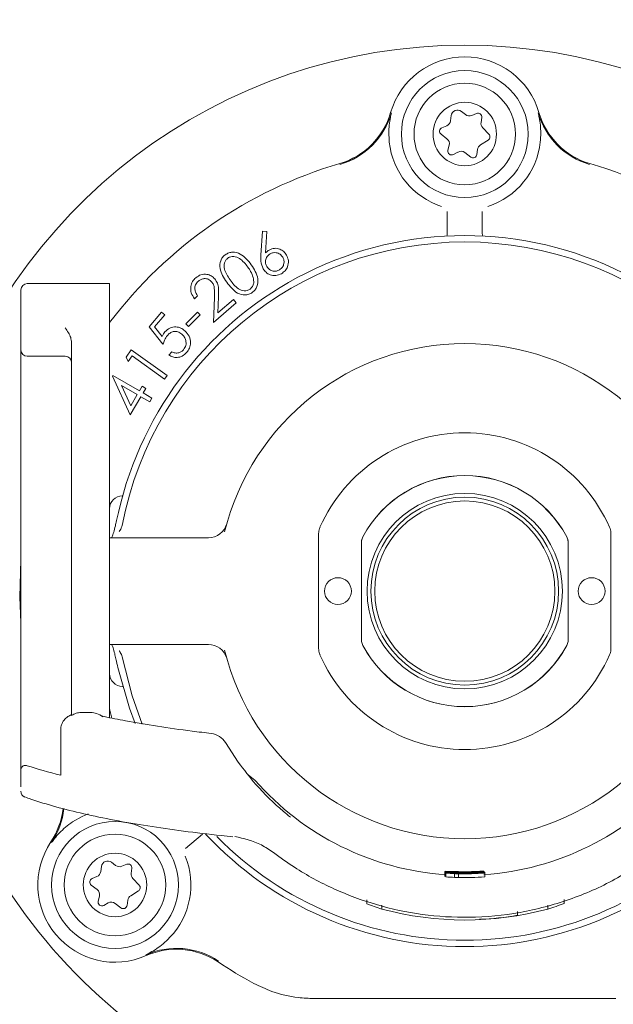
# Model space of a CAD drawing. Units: millimetres. Extents: x 205 to 2858, y 438 to 1585.
# Drawn here: x 2088 to 2135, y 1195 to 1273 of the extents above; entities that cross this region are included whole.
import ezdxf

# ---------------------------------------------------------------- set-up
doc = ezdxf.new("R2010")
doc.units = ezdxf.units.MM
doc.header["$LTSCALE"] = 10
doc.linetypes.add('SLD-Durchgehend', pattern=[0])
doc.layers.add('MAßLINIE_MAßZEICHNUNGEN', color=7, linetype='SLD-Durchgehend')
doc.styles.add('SLDTEXTSTYLE0', font='Opinion Pro')
doc.dimstyles.new('SLDDIMSTYLE0', dxfattribs={"dimtxt": 52.916667, "dimasz": 35, "dimexe": 0, "dimexo": 0.0625, "dimgap": 13.229167, "dimtad": 0, "dimdec": 0, "dimrnd": 1e-09, "dimzin": 12, "dimdsep": 46, "dimtxsty": 'SLDTEXTSTYLE0', "dimsah": 1, "dimcen": 0.09, "dimadec": 0, "dimazin": 3, "dimtfac": 1, "dimtdec": 0, "dimtofl": 0, "dimtmove": 0, "dimatfit": 3, "dimfxl": 1, "dimfrac": 2, "dimtolj": 1, "dimtzin": 12, "dimarcsym": 0})

# ---------------------------------------------------------------- blocks, each defined once
blk = doc.blocks.new('_D_2')
at = {"layer": 'MAßLINIE_MAßZEICHNUNGEN', "color": 7}
for p, q in [((2131.065, 1337.967), (2829.011, 1337.967)), ((2819.011, 1337.967), (2819.011, 1046.567)), ((2819.011, 637.967), (2819.011, 929.366)), ((2131.065, 637.967), (2829.011, 637.967))]:
    blk.add_line(p, q, dxfattribs=at)
for points in [[(2819.011, 1337.967), (2804.011, 1302.967), (2834.011, 1302.967)], [(2819.011, 637.967), (2834.011, 672.967), (2804.011, 672.967)]]:
    blk.add_solid(points, dxfattribs=at)
at = {"layer": 'MAßLINIE_MAßZEICHNUNGEN', "color": 7, "insert": (2788.339, 929.366), "char_height": 52.9167, "attachment_point": 1, "rotation": 90, "style": 'SLDTEXTSTYLE0'}
blk.add_mtext('700', dxfattribs=at)
blk = doc.blocks.new('_D_3')
at = {"layer": 'MAßLINIE_MAßZEICHNUNGEN', "color": 7}
for p, q in [((1761.065, 997.967), (1761.065, 1440.925)), ((2481.065, 997.967), (2481.065, 1440.925)), ((1761.065, 1430.925), (2065.837, 1430.925)), ((2481.065, 1430.925), (2180.294, 1430.925))]:
    blk.add_line(p, q, dxfattribs=at)
for points in [[(1761.065, 1430.925), (1796.065, 1415.925), (1796.065, 1445.925)], [(2481.065, 1430.925), (2446.065, 1445.925), (2446.065, 1415.925)]]:
    blk.add_solid(points, dxfattribs=at)
at = {"layer": 'MAßLINIE_MAßZEICHNUNGEN', "color": 7, "insert": (2065.837, 1461.597), "char_height": 52.9167, "attachment_point": 1, "style": 'SLDTEXTSTYLE0'}
blk.add_mtext('720', dxfattribs=at)
blk = doc.blocks.new('_D_7')
at = {"layer": 'MAßLINIE_MAßZEICHNUNGEN', "color": 7}
for p, q in [((1713.065, 1217.967), (1713.065, 1562.987)), ((2533.065, 1217.967), (2533.065, 1562.987)), ((1713.065, 1552.987), (2062.015, 1552.987)), ((2533.065, 1552.987), (2184.116, 1552.987))]:
    blk.add_line(p, q, dxfattribs=at)
for points in [[(1713.065, 1552.987), (1748.065, 1537.987), (1748.065, 1567.987)], [(2533.065, 1552.987), (2498.065, 1567.987), (2498.065, 1537.987)]]:
    blk.add_solid(points, dxfattribs=at)
at = {"layer": 'MAßLINIE_MAßZEICHNUNGEN', "color": 7, "insert": (2062.015, 1583.659), "char_height": 52.9167, "attachment_point": 1, "style": 'SLDTEXTSTYLE0'}
blk.add_mtext('820', dxfattribs=at)

msp = doc.modelspace()

# ---------------------------------------------------------------- linework, layer by layer
at = {"color": 7, "linetype": 'SLD-Durchgehend', "lineweight": 18}
for p, q in [((2123.116, 1265.503), (2122.795, 1265.749)), ((2121.995, 1265.417), (2121.943, 1265.017)), ((2123.985, 1265.593), (2123.612, 1265.438)), ((2124.345, 1264.876), (2124.397, 1265.277)), ((2121.638, 1264.62), (2121.265, 1264.465)), ((2124.968, 1263.952), (2124.479, 1264.466)), ((2121.197, 1263.95), (2121.656, 1263.599)), ((2124.302, 1263.12), (2124.907, 1263.489)), ((2121.837, 1263.082), (2121.74, 1262.689)), ((2122.176, 1262.355), (2122.53, 1262.55)), ((2124.014, 1262.357), (2124.067, 1262.758)), ((2123.076, 1262.51), (2123.534, 1262.158)), ((2121.688, 1256.123), (2121.688, 1257.872)), ((2124.443, 1257.872), (2124.443, 1256.123)), ((2106.998, 1254.43), (2107.121, 1256.314)), ((2107.121, 1256.314), (2107.461, 1256.295)), ((2107.461, 1256.295), (2107.363, 1254.599)), ((2088.065, 1249.91), (2088.065, 1251.696)), ((2095.065, 1252.196), (2088.565, 1252.196)), ((2095.065, 1250.155), (2095.065, 1252.196)), ((2102.004, 1251.217), (2101.751, 1251)), ((2103.249, 1249.131), (2103.32, 1251.09)), ((2103.651, 1251.156), (2103.604, 1249.881)), ((2103.604, 1249.881), (2104.824, 1250.93)), ((2104.824, 1250.93), (2105.044, 1250.675)), ((2095.065, 1250.155), (2095.065, 1217.997)), ((2105.044, 1250.675), (2103.249, 1249.131)), ((2088.065, 1248.455), (2088.065, 1249.91)), ((2098.17, 1248.794), (2099.154, 1249.938)), ((2099.405, 1249.722), (2098.596, 1248.781)), ((2099.154, 1249.938), (2099.405, 1249.722)), ((2101.081, 1249.023), (2101.998, 1249.94)), ((2102.2, 1249.737), (2101.284, 1248.821)), ((2101.998, 1249.94), (2102.2, 1249.737)), ((2099.271, 1247.422), (2098.17, 1248.794)), ((2098.596, 1248.781), (2099.204, 1248.03)), ((2101.284, 1248.821), (2101.081, 1249.023)), ((2088.065, 1246.965), (2088.065, 1248.455)), ((2092.065, 1218.164), (2092.065, 1247.546)), ((2088.065, 1218.767), (2088.065, 1246.965)), ((2088.565, 1246.465), (2091.565, 1246.465)), ((2096.362, 1246.407), (2096.758, 1246.964)), ((2096.519, 1246.04), (2096.362, 1246.407)), ((2096.836, 1246.486), (2096.519, 1246.04)), ((2096.758, 1246.964), (2099.594, 1244.949)), ((2099.395, 1244.668), (2096.836, 1246.486)), ((2099.73, 1246.556), (2099.963, 1246.827)), ((2095.286, 1244.891), (2095.322, 1244.952)), ((2096.694, 1241.843), (2095.286, 1244.891)), ((2095.322, 1244.952), (2097.411, 1243.741)), ((2099.594, 1244.949), (2099.395, 1244.668)), ((2097.237, 1243.442), (2095.988, 1244.166)), ((2095.988, 1244.166), (2096.726, 1242.56)), ((2097.411, 1243.741), (2097.621, 1244.104)), ((2097.621, 1244.104), (2097.909, 1243.938)), ((2097.909, 1243.938), (2097.698, 1243.574)), ((2097.524, 1243.275), (2096.694, 1241.843)), ((2096.726, 1242.56), (2097.237, 1243.442)), ((2098.221, 1242.871), (2097.524, 1243.275)), ((2097.698, 1243.574), (2098.395, 1243.171)), ((2098.395, 1243.171), (2098.221, 1242.871)), ((2096.089, 1235.467), (2096.065, 1235.467)), ((2096.055, 1233.133), (2096.031, 1233.049)), ((2104.298, 1233.26), (2104.239, 1233.046)), ((2111.541, 1232.48), (2111.541, 1223.454)), ((2134.59, 1223.454), (2134.59, 1232.48)), ((2095.205, 1232.167), (2095.065, 1232.167)), ((2102.854, 1232.167), (2095.205, 1232.167)), ((2114.909, 1231.775), (2114.909, 1224.159)), ((2114.915, 1231.773), (2114.915, 1224.16)), ((2131.215, 1224.16), (2131.215, 1231.773)), ((2131.222, 1224.159), (2131.222, 1231.775)), ((2095.065, 1223.767), (2095.205, 1223.767)), ((2095.205, 1223.767), (2102.854, 1223.767)), ((2096.031, 1222.885), (2096.055, 1222.8)), ((2104.227, 1222.931), (2104.298, 1222.674)), ((2096.065, 1220.467), (2096.089, 1220.467)), ((2088.065, 1216.484), (2088.065, 1218.767)), ((2092.902, 1218.407), (2093.581, 1218.407)), ((2091.205, 1217.044), (2091.205, 1213.473)), ((2088.065, 1213.896), (2088.065, 1216.484)), ((2104.195, 1216.035), (2105.204, 1214.492)), ((2088.065, 1212.966), (2088.065, 1213.896)), ((2106.516, 1213.08), (2105.989, 1213.507)), ((2102.381, 1208.813), (2101.042, 1207.689)), ((2094.418, 1206.277), (2094.365, 1205.876)), ((2095.538, 1206.363), (2095.218, 1206.609)), ((2096.407, 1206.453), (2096.034, 1206.298)), ((2096.767, 1205.736), (2096.82, 1206.136)), ((2094.061, 1205.479), (2093.687, 1205.325)), ((2097.391, 1204.812), (2096.901, 1205.326)), ((2121.489, 1205.873), (2121.489, 1205.894)), ((2121.489, 1205.823), (2121.489, 1205.873)), ((2121.489, 1205.796), (2121.489, 1205.823)), ((2121.489, 1205.496), (2121.489, 1205.796)), ((2121.565, 1205.916), (2121.565, 1205.913)), ((2121.565, 1205.759), (2121.565, 1205.756)), ((2121.565, 1205.455), (2121.565, 1205.756)), ((2122.258, 1205.739), (2122.258, 1205.722)), ((2122.258, 1205.719), (2122.258, 1205.715)), ((2122.258, 1205.415), (2122.258, 1205.715)), ((2122.335, 1205.857), (2122.335, 1205.86)), ((2122.335, 1205.826), (2122.335, 1205.857)), ((2122.546, 1205.819), (2122.546, 1205.831)), ((2122.565, 1205.8), (2122.565, 1205.786)), ((2122.565, 1205.713), (2122.565, 1205.723)), ((2122.565, 1205.706), (2122.565, 1205.71)), ((2122.565, 1205.405), (2122.565, 1205.706)), ((2122.873, 1205.781), (2122.873, 1205.795)), ((2123.064, 1205.717), (2123.064, 1205.727)), ((2123.527, 1205.812), (2123.527, 1205.84)), ((2124.258, 1205.902), (2124.258, 1205.897)), ((2124.258, 1205.871), (2124.258, 1205.859)), ((2124.258, 1205.851), (2124.258, 1205.859)), ((2124.258, 1205.851), (2124.258, 1205.835)), ((2124.565, 1205.913), (2124.565, 1205.919)), ((2124.565, 1205.892), (2124.565, 1205.913)), ((2124.565, 1205.878), (2124.565, 1205.892)), ((2124.565, 1205.87), (2124.565, 1205.878)), ((2124.565, 1205.849), (2124.565, 1205.87)), ((2124.642, 1205.796), (2124.642, 1205.823)), ((2124.642, 1205.762), (2124.642, 1205.796)), ((2124.642, 1205.761), (2124.642, 1205.762)), ((2124.642, 1205.46), (2124.642, 1205.761)), ((2093.62, 1204.809), (2094.078, 1204.458)), ((2094.259, 1203.941), (2094.162, 1203.549)), ((2096.437, 1203.217), (2096.489, 1203.618)), ((2096.724, 1203.979), (2097.33, 1204.349)), ((2115.335, 1203.645), (2115.335, 1203.329)), ((2130.905, 1203.686), (2130.905, 1203.37)), ((2094.599, 1203.215), (2094.952, 1203.41)), ((2095.498, 1203.369), (2095.957, 1203.018)), ((2116.522, 1203.235), (2116.522, 1202.925)), ((2129.609, 1203.235), (2129.609, 1202.925)), ((2127.225, 1202.738), (2127.225, 1202.434)), ((2111.168, 1195.88), (2134.963, 1195.88)), ((2111.168, 1195.88), (2111.168, 1195.88))]:
    msp.add_line(p, q, dxfattribs=at)
at = {"color": 7, "linetype": 'SLD-Durchgehend', "lineweight": 18, "flags": 128}
for points in [[(2088.065, 1230.432), (2087.982, 1227.495), (2088.065, 1225.502)], [(2096.055, 1222.8), (2096.828, 1219.731), (2097.638, 1217.494)], [(2097.079, 1217.541), (2096.627, 1218.746), (2095.761, 1221.767)], [(2093.381, 1210.426), (2092.895, 1210.219), (2092.147, 1209.79)]]:
    msp.add_lwpolyline(points, dxfattribs=at)
at = {"color": 7, "linetype": 'SLD-Durchgehend', "lineweight": 18}
for centre, radius in [((2123.065, 1263.967), 5), ((2123.065, 1263.967), 4), ((2123.065, 1263.967), 2.5), ((2123.065, 1227.967), 7.7), ((2123.065, 1227.967), 7.4), ((2123.065, 1227.967), 7.1), ((2113.065, 1227.967), 1.058), ((2133.065, 1227.967), 1.058), ((2095.488, 1204.826), 5), ((2095.488, 1204.826), 4), ((2095.488, 1204.826), 2.5)]:
    msp.add_circle(centre, radius, dxfattribs=at)
for centre, radius, start, end in [((2123.065, 1227.967), 43, 301.38815, 238.61185), ((2123.065, 1263.967), 6.087, 90, 163.80334), ((2123.065, 1263.967), 6.087, 16.19666, 90), ((2111.542, 1267.314), 5.913, 286.32386, 343.80334), ((2111.542, 1267.314), 5.983, 286.32386, 343.80334), ((2122.491, 1265.352), 0.5, 52.52267, 172.52267), ((2134.589, 1267.314), 5.983, 196.19666, 253.67614), ((2134.589, 1267.314), 5.913, 196.19666, 253.67614), ((2121.447, 1265.082), 0.5, 292.52267, 352.52267), ((2123.42, 1265.9), 0.5, 232.52267, 292.52267), ((2124.1, 1265.316), 0.3, 352.52267, 112.52267), ((2124.84, 1264.811), 0.5, 172.52267, 223.63545), ((2121.38, 1264.188), 0.3, 112.52267, 232.52267), ((2123.065, 1263.967), 5.983, 186.05649, 252.19007), ((2121.351, 1263.202), 0.5, 346.12679, 52.52267), ((2123.065, 1263.967), 5.983, 287.80993, 353.94351), ((2124.751, 1263.745), 0.3, 301.4099, 43.63545), ((2122.031, 1262.618), 0.3, 166.12679, 298.91855), ((2122.772, 1262.113), 0.5, 52.52267, 118.91855), ((2124.562, 1262.693), 0.5, 121.4099, 172.52267), ((2123.717, 1262.396), 0.3, 232.52267, 352.52267), ((2123.065, 1227.967), 35.087, 106.32386, 142.94176), ((2123.065, 1227.967), 35.087, 37.05824, 73.67614), ((2123.065, 1227.967), 28, 63.47359, 116.52641), ((2121.188, 1256.123), 0.5, 337.35695, 359.98716), ((2124.943, 1256.123), 0.5, 180.01284, 202.64305), ((2123.065, 1227.967), 27.5, 10.82821, 169.17179), ((2123.065, 1227.967), 28, 116.52641, 167.20705), ((2088.565, 1251.696), 0.5, 90, 180), ((2123.065, 1227.967), 19.5, 13.83022, 166.16978), ((2088.565, 1246.965), 0.5, 180, 270), ((2091.565, 1245.965), 0.5, 0, 90), ((2123.065, 1227.967), 12.474, 23.77459, 156.22541), ((2123.065, 1227.967), 9.107, 28.01485, 151.98515), ((2123.065, 1227.967), 9.1, 28.02717, 151.97283), ((2096.065, 1234.467), 1, 90, 180), ((2102.854, 1233.667), 1.5, 270, 344.25071), ((2102.854, 1222.267), 1.5, 15.74929, 90), ((2123.065, 1227.967), 19.5, 193.83022, 346.16978), ((2123.065, 1227.967), 9.107, 208.01485, 331.98515), ((2123.065, 1227.967), 9.1, 208.02717, 331.97283), ((2123.065, 1227.967), 12.474, 203.77459, 336.22541), ((2096.065, 1221.467), 1, 180, 270), ((2102.908, 1215.264), 1.5, 30.82659, 83.40919), ((2123.065, 1227.577), 22.001, 221.21691, 266.09111), ((2123.066, 1227.577), 22.001, 273.90889, 318.78309), ((2088.565, 1212.218), 0.5, 180.26919, 249.16611), ((2085.516, 1211.502), 5.913, 326.19666, 353.64812), ((2085.516, 1211.502), 5.983, 326.19666, 353.63165), ((2123.065, 1227.967), 28, 223.13889, 316.86111), ((2123.065, 1227.967), 27.5, 224.68694, 315.30072), ((2095.488, 1204.826), 6.087, 146.19666, 293.80334), ((2094.913, 1206.212), 0.5, 52.52267, 172.52267), ((2095.488, 1204.826), 5.983, 316.05649, 22.19007), ((2095.842, 1206.76), 0.5, 232.52267, 292.52267), ((2096.522, 1206.175), 0.3, 352.52267, 112.52267), ((2093.802, 1205.048), 0.3, 112.52267, 232.52267), ((2093.869, 1205.941), 0.5, 292.52267, 352.52267), ((2097.263, 1205.671), 0.5, 172.52267, 223.63545), ((2123.065, 1227.566), 21.701, 266.03657, 273.14949), ((2123.065, 1227.562), 21.701, 266.03657, 273.96343), ((2123.065, 1227.408), 21.701, 266.03657, 267.86706), ((2123.065, 1227.405), 21.701, 266.03657, 267.86706), ((2123.065, 1227.405), 22.001, 266.0907, 267.89615), ((2123.065, 1227.401), 21.701, 267.86706, 268.67979), ((2123.065, 1227.401), 22.002, 267.89615, 268.6978), ((2123.065, 1227.495), 21.701, 268.67979, 269.49227), ((2123.065, 1227.482), 21.701, 268.67979, 269.49227), ((2123.065, 1227.405), 21.701, 268.67979, 274.16703), ((2123.065, 1227.408), 21.701, 268.67979, 272.12024), ((2123.065, 1227.405), 22.002, 268.6978, 274.11011), ((2123.065, 1227.527), 21.701, 273.14949, 273.96343), ((2123.065, 1227.52), 21.701, 273.14949, 273.96343), ((2093.774, 1204.061), 0.5, 346.12679, 52.52267), ((2097.173, 1204.605), 0.3, 301.4099, 43.63545), ((2096.985, 1203.553), 0.5, 121.4099, 172.52267), ((2094.454, 1203.477), 0.3, 166.12679, 298.91855), ((2095.194, 1202.972), 0.5, 52.52267, 118.91855), ((2096.139, 1203.256), 0.3, 232.52267, 352.52267), ((2123.065, 1227.365), 25.302, 255.01186, 284.98814), ((2123.065, 1227.392), 25.302, 272.62774, 279.4633), ((2100.331, 1193.847), 5.983, 56.32386, 113.80334), ((2100.331, 1193.847), 5.913, 56.32386, 113.80334), ((2123.065, 1227.967), 35.087, 236.32386, 241.69594)]:
    msp.add_arc(centre, radius, start, end, dxfattribs=at)
for centre, major_axis, ratio, start_param, end_param in [((2088.565, 1213.896), (0.5, 0), 0.827342, 2.632973, 3.141593), ((2123.065, 1218.02), (40, 0), 0.188015, 3.6722, 3.790892), ((2123.065, 1227.505), (15.454, -15.325), 0.994021, 5.417847, 5.55976), ((2123.065, 1227.547), (15.45, 15.565), 0.978966, 3.861182, 3.867095), ((2123.065, 1227.508), (15.454, -15.325), 0.99402, 5.423762, 5.545555), ((2123.065, 1227.416), (15.44, -15.371), 0.991997, 5.45429, 5.564253), ((2123.065, 1227.412), (15.44, -15.371), 0.992001, 5.468474, 5.528526), ((2123.065, 1227.542), (15.57, -15.151), 0.997602, 5.482931, 5.552111), ((2123.065, 1227.539), (15.571, -15.151), 0.997605, 5.501498, 5.537887), ((2123.065, 1227.576), (15.448, -15.342), 0.993326, 5.545975, 5.560182), ((2123.065, 1227.055), (-18.111, 18.514), 0.954161, 2.033224, 2.082125), ((2123.065, 1227.055), (18.111, 18.514), 0.954161, 4.20106, 4.254518)]:
    msp.add_ellipse(centre, major_axis=major_axis, ratio=ratio, start_param=start_param, end_param=end_param, dxfattribs=at)
for points, knots in [([(2117.287, 1265.645), (2117.287, 1265.642), (2117.253, 1265.517), (2117.138, 1265.014), (2117.048, 1264.268), (2117.098, 1263.575), (2117.116, 1263.335)], [0, 0, 0, 0, 0.004032, 0.180893, 0.716728, 1, 1, 1, 1]), ([(2129.015, 1263.335), (2129.033, 1263.575), (2129.083, 1264.268), (2128.993, 1265.014), (2128.878, 1265.517), (2128.844, 1265.642), (2128.844, 1265.645)], [0, 0, 0, 0, 0.283272, 0.819107, 0.995968, 1, 1, 1, 1]), ([(2107.363, 1254.599), (2107.409, 1254.649), (2107.491, 1254.737), (2107.592, 1254.803), (2107.636, 1254.832)], [0, 0, 0, 0, 0.560033, 1, 1, 1, 1]), ([(2107.636, 1254.832), (2107.775, 1254.891), (2108.052, 1255.009), (2108.474, 1254.923), (2108.808, 1254.725), (2108.941, 1254.531), (2109.008, 1254.434)], [0, 0, 0, 0, 0.2793116, 0.5590466, 0.77942, 1, 1, 1, 1]), ([(2104.295, 1252.298), (2104.064, 1252.644), (2103.718, 1253.163), (2103.758, 1253.905), (2103.953, 1254.268), (2104.11, 1254.399), (2104.188, 1254.465)], [0, 0, 0, 0, 0.499697, 0.748835, 0.874405, 1, 1, 1, 1]), ([(2104.39, 1254.202), (2104.329, 1254.148), (2104.208, 1254.041), (2104.111, 1253.813), (2104.079, 1253.573), (2104.149, 1253.09), (2104.382, 1252.753), (2104.567, 1252.483)], [0, 0, 0, 0, 0.125023, 0.250214, 0.375331, 0.500658, 1, 1, 1, 1]), ([(2104.188, 1254.465), (2104.276, 1254.518), (2104.453, 1254.623), (2104.863, 1254.694), (2105.584, 1254.496), (2105.972, 1254.003), (2106.231, 1253.673)], [0, 0, 0, 0, 0.125629, 0.251252, 0.500625, 1, 1, 1, 1]), ([(2105.969, 1253.479), (2105.77, 1253.737), (2105.472, 1254.125), (2104.931, 1254.344), (2104.603, 1254.319), (2104.461, 1254.241), (2104.39, 1254.202)], [0, 0, 0, 0, 0.500246, 0.749301, 0.874763, 1, 1, 1, 1]), ([(2107.165, 1253.358), (2107.093, 1253.552), (2106.963, 1253.899), (2106.988, 1254.267), (2106.998, 1254.43)], [0, 0, 0, 0, 0.55824, 1, 1, 1, 1]), ([(2107.718, 1254.528), (2107.631, 1254.463), (2107.457, 1254.333), (2107.353, 1254.042), (2107.346, 1253.762), (2107.419, 1253.608), (2107.455, 1253.531)], [0, 0, 0, 0, 0.279479, 0.559288, 0.779558, 1, 1, 1, 1]), ([(2108.714, 1254.261), (2108.649, 1254.348), (2108.52, 1254.522), (2108.229, 1254.628), (2107.948, 1254.635), (2107.795, 1254.564), (2107.718, 1254.528)], [0, 0, 0, 0, 0.279672, 0.559417, 0.779637, 1, 1, 1, 1]), ([(2108.449, 1253.266), (2108.536, 1253.331), (2108.709, 1253.461), (2108.813, 1253.752), (2108.822, 1254.031), (2108.75, 1254.185), (2108.714, 1254.261)], [0, 0, 0, 0, 0.279528, 0.559296, 0.779574, 1, 1, 1, 1]), ([(2109.008, 1254.434), (2109.072, 1254.288), (2109.202, 1253.995), (2109.123, 1253.541), (2108.911, 1253.186), (2108.708, 1253.04), (2108.606, 1252.968)], [0, 0, 0, 0, 0.279672, 0.559023, 0.779519, 1, 1, 1, 1]), ([(2106.381, 1252.675), (2106.321, 1252.834), (2106.215, 1253.118), (2106.044, 1253.368), (2105.969, 1253.479)], [0, 0, 0, 0, 0.559637, 1, 1, 1, 1]), ([(2106.231, 1253.673), (2106.458, 1253.321), (2106.797, 1252.793), (2106.741, 1252.047), (2106.541, 1251.684), (2106.383, 1251.552), (2106.305, 1251.486)], [0, 0, 0, 0, 0.499329, 0.748746, 0.874366, 1, 1, 1, 1]), ([(2108.606, 1252.968), (2108.462, 1252.906), (2108.174, 1252.782), (2107.73, 1252.853), (2107.379, 1253.059), (2107.237, 1253.259), (2107.165, 1253.358)], [0, 0, 0, 0, 0.2796344, 0.5590401, 0.7795491, 1, 1, 1, 1]), ([(2107.455, 1253.531), (2107.519, 1253.445), (2107.649, 1253.271), (2107.94, 1253.167), (2108.219, 1253.159), (2108.372, 1253.231), (2108.449, 1253.266)], [0, 0, 0, 0, 0.279505, 0.559345, 0.779614, 1, 1, 1, 1]), ([(2101.751, 1251), (2101.654, 1251.144), (2101.46, 1251.433), (2101.436, 1251.93), (2101.575, 1252.36), (2101.766, 1252.555), (2101.862, 1252.652)], [0, 0, 0, 0, 0.2800178, 0.5595039, 0.7796235, 1, 1, 1, 1]), ([(2101.862, 1252.652), (2101.991, 1252.744), (2102.248, 1252.927), (2102.7, 1252.944), (2103.09, 1252.821), (2103.268, 1252.649), (2103.358, 1252.563)], [0, 0, 0, 0, 0.279981, 0.55931, 0.779627, 1, 1, 1, 1]), ([(2103.105, 1252.337), (2103.023, 1252.41), (2102.86, 1252.556), (2102.548, 1252.595), (2102.271, 1252.54), (2102.132, 1252.439), (2102.063, 1252.388)], [0, 0, 0, 0, 0.279231, 0.55901, 0.77939, 1, 1, 1, 1]), ([(2103.358, 1252.563), (2103.437, 1252.45), (2103.597, 1252.222), (2103.666, 1251.724), (2103.657, 1251.372), (2103.651, 1251.156)], [0, 0, 0, 0, 0.279328, 0.559161, 1, 1, 1, 1]), ([(2104.567, 1252.483), (2104.759, 1252.217), (2105.046, 1251.818), (2105.592, 1251.607), (2105.92, 1251.631), (2106.062, 1251.71), (2106.132, 1251.75)], [0, 0, 0, 0, 0.500311, 0.74925, 0.87472, 1, 1, 1, 1]), ([(2106.132, 1251.75), (2106.203, 1251.815), (2106.344, 1251.946), (2106.46, 1252.282), (2106.411, 1252.526), (2106.381, 1252.675)], [0, 0, 0, 0, 0.280102, 0.560548, 1, 1, 1, 1]), ([(2102.063, 1252.388), (2101.979, 1252.298), (2101.812, 1252.117), (2101.765, 1251.763), (2101.846, 1251.458), (2101.952, 1251.298), (2102.004, 1251.217)], [0, 0, 0, 0, 0.279438, 0.558647, 0.779033, 1, 1, 1, 1]), ([(2103.32, 1251.09), (2103.332, 1251.331), (2103.348, 1251.668), (2103.272, 1252.102), (2103.161, 1252.259), (2103.105, 1252.337)], [0, 0, 0, 0, 0.56069, 0.780456, 1, 1, 1, 1]), ([(2106.305, 1251.486), (2106.217, 1251.434), (2106.042, 1251.329), (2105.635, 1251.263), (2104.923, 1251.473), (2104.547, 1251.968), (2104.295, 1252.298)], [0, 0, 0, 0, 0.12561, 0.25115, 0.50029, 1, 1, 1, 1]), ([(2091.565, 1248.7), (2091.567, 1248.698), (2091.73, 1248.451), (2091.992, 1248.089), (2092.048, 1247.676), (2092.065, 1247.546)], [0, 0, 0, 0, 0.005429, 0.686314, 1, 1, 1, 1]), ([(2099.42, 1248.384), (2099.542, 1248.499), (2099.785, 1248.727), (2100.261, 1248.803), (2100.682, 1248.708), (2100.891, 1248.552), (2100.996, 1248.474)], [0, 0, 0, 0, 0.279631, 0.559034, 0.779312, 1, 1, 1, 1]), ([(2099.204, 1248.03), (2099.237, 1248.1), (2099.298, 1248.226), (2099.383, 1248.336), (2099.42, 1248.384)], [0, 0, 0, 0, 0.560098, 1, 1, 1, 1]), ([(2099.616, 1248.109), (2099.534, 1247.99), (2099.389, 1247.776), (2099.307, 1247.53), (2099.271, 1247.422)], [0, 0, 0, 0, 0.559334, 1, 1, 1, 1]), ([(2100.751, 1248.212), (2100.652, 1248.282), (2100.455, 1248.422), (2100.105, 1248.432), (2099.815, 1248.312), (2099.682, 1248.177), (2099.616, 1248.109)], [0, 0, 0, 0, 0.279906, 0.559057, 0.77922, 1, 1, 1, 1]), ([(2100.897, 1246.982), (2100.968, 1247.091), (2101.109, 1247.311), (2101.092, 1247.685), (2100.968, 1247.997), (2100.824, 1248.14), (2100.751, 1248.212)], [0, 0, 0, 0, 0.279069, 0.558812, 0.779274, 1, 1, 1, 1]), ([(2100.996, 1248.474), (2101.119, 1248.341), (2101.366, 1248.074), (2101.478, 1247.563), (2101.383, 1247.098), (2101.214, 1246.869), (2101.13, 1246.754)], [0, 0, 0, 0, 0.2798202, 0.5593099, 0.7794606, 1, 1, 1, 1]), ([(2101.13, 1246.754), (2101.024, 1246.653), (2100.814, 1246.45), (2100.407, 1246.353), (2100.031, 1246.391), (2099.83, 1246.501), (2099.73, 1246.556)], [0, 0, 0, 0, 0.279879, 0.559318, 0.779521, 1, 1, 1, 1]), ([(2099.963, 1246.827), (2100.051, 1246.784), (2100.226, 1246.699), (2100.503, 1246.724), (2100.734, 1246.822), (2100.842, 1246.929), (2100.897, 1246.982)], [0, 0, 0, 0, 0.280091, 0.559249, 0.779664, 1, 1, 1, 1]), ([(2095.561, 1233.301), (2095.595, 1233.446), (2095.66, 1233.724), (2095.728, 1234.024), (2095.761, 1234.167)], [0, 0, 0, 0, 0.5224336, 1, 1, 1, 1]), ([(2095.205, 1232.167), (2095.227, 1232.186), (2095.273, 1232.228), (2095.38, 1232.57), (2095.483, 1232.973), (2095.546, 1233.237), (2095.561, 1233.301)], [0, 0, 0, 0, 0.280597, 0.596494, 0.903413, 1, 1, 1, 1]), ([(2096.031, 1233.049), (2096.001, 1232.98), (2095.944, 1232.851), (2095.873, 1232.736), (2095.836, 1232.686), (2095.829, 1232.677), (2095.828, 1232.676)], [0, 0, 0, 0, 0.480304, 0.90524, 0.988236, 1, 1, 1, 1]), ([(2111.65, 1232.995), (2111.603, 1232.858), (2111.545, 1232.689), (2111.542, 1232.513), (2111.541, 1232.48)], [0, 0, 0, 0, 0.812348, 1, 1, 1, 1]), ([(2134.59, 1232.48), (2134.577, 1232.624), (2134.562, 1232.802), (2134.494, 1232.965), (2134.481, 1232.995)], [0, 0, 0, 0, 0.812348, 1, 1, 1, 1]), ([(2114.909, 1231.775), (2114.918, 1231.888), (2114.932, 1232.052), (2115.004, 1232.199), (2115.026, 1232.244)], [0, 0, 0, 0, 0.6891735, 1, 1, 1, 1]), ([(2115.033, 1232.243), (2114.988, 1232.138), (2114.924, 1231.987), (2114.917, 1231.824), (2114.915, 1231.773)], [0, 0, 0, 0, 0.688871, 1, 1, 1, 1]), ([(2131.215, 1231.773), (2131.206, 1231.886), (2131.192, 1232.05), (2131.12, 1232.197), (2131.098, 1232.243)], [0, 0, 0, 0, 0.688871, 1, 1, 1, 1]), ([(2131.105, 1232.244), (2131.15, 1232.14), (2131.214, 1231.989), (2131.221, 1231.825), (2131.222, 1231.775)], [0, 0, 0, 0, 0.689173, 1, 1, 1, 1]), ([(2095.561, 1222.632), (2095.527, 1222.774), (2095.445, 1223.114), (2095.335, 1223.518), (2095.252, 1223.739), (2095.218, 1223.759), (2095.205, 1223.767)], [0, 0, 0, 0, 0.218906, 0.527282, 0.831392, 1, 1, 1, 1]), ([(2115.026, 1223.689), (2114.981, 1223.793), (2114.917, 1223.945), (2114.91, 1224.108), (2114.909, 1224.159)], [0, 0, 0, 0, 0.689173, 1, 1, 1, 1]), ([(2114.915, 1224.16), (2114.925, 1224.047), (2114.939, 1223.883), (2115.011, 1223.736), (2115.033, 1223.691)], [0, 0, 0, 0, 0.688871, 1, 1, 1, 1]), ([(2131.098, 1223.691), (2131.143, 1223.795), (2131.207, 1223.946), (2131.214, 1224.11), (2131.215, 1224.16)], [0, 0, 0, 0, 0.6888707, 1, 1, 1, 1]), ([(2131.222, 1224.159), (2131.213, 1224.046), (2131.199, 1223.882), (2131.127, 1223.735), (2131.105, 1223.689)], [0, 0, 0, 0, 0.689173, 1, 1, 1, 1]), ([(2095.828, 1223.257), (2095.829, 1223.256), (2095.839, 1223.243), (2095.88, 1223.187), (2095.951, 1223.068), (2096.004, 1222.946), (2096.031, 1222.885)], [0, 0, 0, 0, 0.011755, 0.144424, 0.571749, 1, 1, 1, 1]), ([(2111.541, 1223.454), (2111.554, 1223.309), (2111.569, 1223.131), (2111.637, 1222.968), (2111.65, 1222.938)], [0, 0, 0, 0, 0.812348, 1, 1, 1, 1]), ([(2134.481, 1222.938), (2134.528, 1223.075), (2134.586, 1223.244), (2134.589, 1223.42), (2134.59, 1223.454)], [0, 0, 0, 0, 0.812348, 1, 1, 1, 1]), ([(2095.761, 1221.767), (2095.708, 1221.997), (2095.64, 1222.297), (2095.575, 1222.57), (2095.561, 1222.632)], [0, 0, 0, 0, 0.770201, 1, 1, 1, 1]), ([(2092.065, 1218.164), (2092.18, 1218.232), (2092.408, 1218.367), (2092.713, 1218.404), (2092.875, 1218.407), (2092.902, 1218.407)], [0, 0, 0, 0, 0.457716, 0.91067, 1, 1, 1, 1]), ([(2093.581, 1218.407), (2093.738, 1218.391), (2094.094, 1218.354), (2094.382, 1218.166), (2094.543, 1218.061)], [0, 0, 0, 0, 0.442495, 1, 1, 1, 1]), ([(2095.247, 1217.961), (2095.157, 1218.232), (2095.065, 1218.505), (2095.065, 1218.788), (2095.065, 1218.791)], [0, 0, 0, 0, 0.990427, 1, 1, 1, 1]), ([(2091.205, 1217.044), (2091.219, 1217.18), (2091.246, 1217.454), (2091.461, 1217.816), (2091.745, 1218.082), (2091.967, 1218.193), (2092.065, 1218.242)], [0, 0, 0, 0, 0.2615046, 0.5228461, 0.7894112, 1, 1, 1, 1]), ([(2094.636, 1218.082), (2094.563, 1218.1), (2094.437, 1218.13), (2094.421, 1218.137), (2094.414, 1218.14)], [0, 0, 0, 0, 0.57021, 1, 1, 1, 1]), ([(2103.08, 1216.754), (2102.573, 1216.814), (2101.103, 1216.99), (2098.81, 1217.316), (2096.505, 1217.703), (2095.188, 1217.97), (2094.636, 1218.082)], [0, 0, 0, 0, 0.1621989, 0.469999, 0.7778646, 1, 1, 1, 1]), ([(2109.33, 1210.155), (2109.327, 1210.158), (2109.134, 1210.311), (2108.198, 1211.081), (2106.712, 1212.511), (2105.654, 1213.902), (2105.204, 1214.492)], [0, 0, 0, 0, 0.0025386, 0.1284554, 0.6297063, 1, 1, 1, 1]), ([(2088.565, 1214.214), (2088.481, 1214.23), (2088.35, 1214.254), (2088.202, 1214.188), (2088.146, 1214.119), (2088.129, 1214.097)], [0, 0, 0, 0, 0.5574669, 0.861304, 1, 1, 1, 1]), ([(2088.065, 1212.966), (2088.065, 1212.945), (2088.065, 1212.868), (2088.065, 1212.73), (2088.065, 1212.616), (2088.065, 1212.571), (2088.065, 1212.565)], [0, 0, 0, 0, 0.140693, 0.497536, 0.930387, 1, 1, 1, 1]), ([(2088.391, 1211.754), (2088.547, 1211.697), (2089.284, 1211.427), (2090.782, 1210.977), (2092.982, 1210.423), (2095.41, 1209.919), (2098.04, 1209.464), (2100.86, 1209.059), (2103.147, 1208.787), (2104.483, 1208.65), (2104.788, 1208.619)], [0, 0, 0, 0, 0.041888, 0.198274, 0.3524433, 0.5048407, 0.6560049, 0.8062616, 0.9558217, 1, 1, 1, 1]), ([(2092.147, 1209.79), (2091.952, 1209.649), (2091.389, 1209.242), (2090.875, 1208.694), (2090.565, 1208.283), (2090.49, 1208.176), (2090.488, 1208.174)], [0, 0, 0, 0, 0.283272, 0.819107, 0.995968, 1, 1, 1, 1]), ([(2107.982, 1207.373), (2107.668, 1207.587), (2106.703, 1208.247), (2105.649, 1208.48), (2104.938, 1208.637)], [0, 0, 0, 0, 0.325723, 1, 1, 1, 1]), ([(2138.149, 1207.373), (2137.088, 1206.638), (2134.964, 1205.169), (2131.333, 1203.586), (2127.453, 1202.562), (2123.521, 1202.178), (2119.693, 1202.42), (2116.094, 1203.181), (2112.711, 1204.452), (2110.021, 1205.897), (2108.528, 1206.977), (2107.982, 1207.373)], [0, 0, 0, 0, 0.121928, 0.243788, 0.366708, 0.489578, 0.602175, 0.714801, 0.825456, 0.936161, 1, 1, 1, 1]), ([(2122.335, 1205.86), (2122.213, 1205.864), (2121.968, 1205.873), (2121.685, 1205.887), (2121.513, 1205.896), (2121.496, 1205.895), (2121.489, 1205.894)], [0, 0, 0, 0, 0.271083, 0.544933, 0.778809, 1, 1, 1, 1]), ([(2121.489, 1205.894), (2121.499, 1205.892), (2121.518, 1205.888), (2121.693, 1205.872), (2121.943, 1205.855), (2122.238, 1205.84), (2122.446, 1205.834), (2122.546, 1205.831)], [0, 0, 0, 0, 0.232264, 0.428795, 0.625637, 0.820507, 1, 1, 1, 1]), ([(2121.489, 1205.823), (2121.498, 1205.821), (2121.518, 1205.817), (2121.678, 1205.803), (2121.953, 1205.784), (2122.426, 1205.76), (2122.824, 1205.756), (2123.064, 1205.754)], [0, 0, 0, 0, 0.145102, 0.290486, 0.437143, 0.660308, 1, 1, 1, 1]), ([(2123.064, 1205.751), (2122.881, 1205.752), (2122.513, 1205.754), (2122.043, 1205.772), (2121.711, 1205.788), (2121.535, 1205.797), (2121.49, 1205.798), (2121.489, 1205.796), (2121.489, 1205.796)], [0, 0, 0, 0, 0.262347, 0.527379, 0.684081, 0.841748, 0.98294, 1, 1, 1, 1]), ([(2121.489, 1205.796), (2121.498, 1205.794), (2121.518, 1205.79), (2121.678, 1205.776), (2121.953, 1205.757), (2122.426, 1205.733), (2122.824, 1205.729), (2123.064, 1205.727)], [0, 0, 0, 0, 0.145102, 0.290486, 0.437143, 0.660308, 1, 1, 1, 1]), ([(2121.796, 1205.803), (2121.806, 1205.803), (2121.824, 1205.804), (2121.956, 1205.799), (2122.169, 1205.791), (2122.55, 1205.778), (2122.865, 1205.776), (2123.065, 1205.774)], [0, 0, 0, 0, 0.140691, 0.281861, 0.426187, 0.63555, 1, 1, 1, 1]), ([(2121.796, 1205.776), (2121.806, 1205.776), (2121.824, 1205.777), (2121.956, 1205.772), (2122.169, 1205.764), (2122.55, 1205.751), (2122.865, 1205.749), (2123.065, 1205.747)], [0, 0, 0, 0, 0.140691, 0.281861, 0.426187, 0.63555, 1, 1, 1, 1]), ([(2122.311, 1205.744), (2122.216, 1205.749), (2122.052, 1205.756), (2121.884, 1205.767), (2121.805, 1205.774), (2121.799, 1205.775), (2121.796, 1205.776)], [0, 0, 0, 0, 0.348727, 0.602716, 0.856873, 1, 1, 1, 1]), ([(2123.065, 1205.73), (2123.002, 1205.73), (2122.874, 1205.73), (2122.619, 1205.734), (2122.434, 1205.74), (2122.311, 1205.744)], [0, 0, 0, 0, 0.25043, 0.500948, 1, 1, 1, 1]), ([(2122.546, 1205.831), (2122.698, 1205.828), (2122.956, 1205.824), (2123.258, 1205.828), (2123.446, 1205.833), (2123.52, 1205.838), (2123.525, 1205.84), (2123.527, 1205.84)], [0, 0, 0, 0, 0.297053, 0.501657, 0.706094, 0.902257, 1, 1, 1, 1]), ([(2123.219, 1205.837), (2123.212, 1205.835), (2123.2, 1205.833), (2123.077, 1205.83), (2122.911, 1205.829), (2122.726, 1205.83), (2122.607, 1205.833), (2122.557, 1205.834)], [0, 0, 0, 0, 0.271339, 0.473206, 0.675296, 0.865202, 1, 1, 1, 1]), ([(2123.064, 1205.754), (2123.332, 1205.757), (2123.729, 1205.761), (2124.216, 1205.786), (2124.495, 1205.806), (2124.628, 1205.819), (2124.638, 1205.822), (2124.642, 1205.823)], [0, 0, 0, 0, 0.375818, 0.559467, 0.744917, 0.904518, 1, 1, 1, 1]), ([(2124.642, 1205.796), (2124.633, 1205.797), (2124.613, 1205.798), (2124.455, 1205.79), (2124.194, 1205.777), (2123.723, 1205.757), (2123.321, 1205.753), (2123.064, 1205.751)], [0, 0, 0, 0, 0.144052, 0.288743, 0.428921, 0.634887, 1, 1, 1, 1]), ([(2123.064, 1205.727), (2123.332, 1205.73), (2123.729, 1205.734), (2124.216, 1205.759), (2124.495, 1205.779), (2124.628, 1205.792), (2124.638, 1205.795), (2124.642, 1205.796)], [0, 0, 0, 0, 0.375818, 0.559467, 0.744917, 0.904518, 1, 1, 1, 1]), ([(2123.065, 1205.844), (2123.086, 1205.843), (2123.126, 1205.842), (2123.193, 1205.84), (2123.209, 1205.838), (2123.219, 1205.837)], [0, 0, 0, 0, 0.250603, 0.501331, 1, 1, 1, 1]), ([(2123.065, 1205.774), (2123.235, 1205.776), (2123.527, 1205.777), (2123.896, 1205.789), (2124.14, 1205.798), (2124.299, 1205.804), (2124.323, 1205.803), (2124.335, 1205.803)], [0, 0, 0, 0, 0.309267, 0.532237, 0.68521, 0.839261, 1, 1, 1, 1]), ([(2123.065, 1205.747), (2123.235, 1205.749), (2123.527, 1205.75), (2123.896, 1205.762), (2124.14, 1205.771), (2124.299, 1205.777), (2124.323, 1205.776), (2124.335, 1205.776)], [0, 0, 0, 0, 0.309267, 0.532237, 0.68521, 0.839261, 1, 1, 1, 1]), ([(2123.527, 1205.84), (2123.526, 1205.841), (2123.524, 1205.841), (2123.508, 1205.842), (2123.484, 1205.843), (2123.469, 1205.843)], [0, 0, 0, 0, 0.250515, 0.501257, 1, 1, 1, 1]), ([(2097.916, 1199.321), (2097.919, 1199.322), (2098.037, 1199.378), (2098.496, 1199.612), (2099.125, 1200.023), (2099.624, 1200.507), (2099.796, 1200.674)], [0, 0, 0, 0, 0.004032, 0.180893, 0.716728, 1, 1, 1, 1]), ([(2106.429, 1197.075), (2106.9, 1196.849), (2108.013, 1196.316), (2109.635, 1195.939), (2110.757, 1195.896), (2111.168, 1195.88)], [0, 0, 0, 0, 0.3171561, 0.7500375, 1, 1, 1, 1])]:
    msp.add_open_spline(points, degree=3, knots=knots, dxfattribs=at)

# ---------------------------------------------------------------- dimensions: what is measured, and where the dimension line sits
at = {"layer": 'MAßLINIE_MAßZEICHNUNGEN', "color": 7}
for base, p1, p2, picture, middle in [((2533.065, 1552.987), (1713.065, 1207.967), (2533.065, 1207.967), '_D_7', (2123.065, 1552.987)), ((2481.065, 1430.925), (1761.065, 987.967), (2481.065, 987.967), '_D_3', (2123.065, 1430.925))]:
    dim = msp.add_linear_dim(base=base, p1=p1, p2=p2, dimstyle='SLDDIMSTYLE0', dxfattribs=at)
    dim.commit()
    dim.dimension.update_dxf_attribs({"geometry": picture, "text_midpoint": middle, "dimtype": 160})
dim = msp.add_linear_dim(base=(2819.011, 637.967), p1=(2121.065, 1337.967), p2=(2121.065, 637.967), angle=90, dimstyle='SLDDIMSTYLE0', dxfattribs=at)
dim.commit()
dim.dimension.update_dxf_attribs({"geometry": '_D_2', "text_midpoint": (2819.011, 987.967), "dimtype": 160})

doc.saveas('drawing.dxf')
